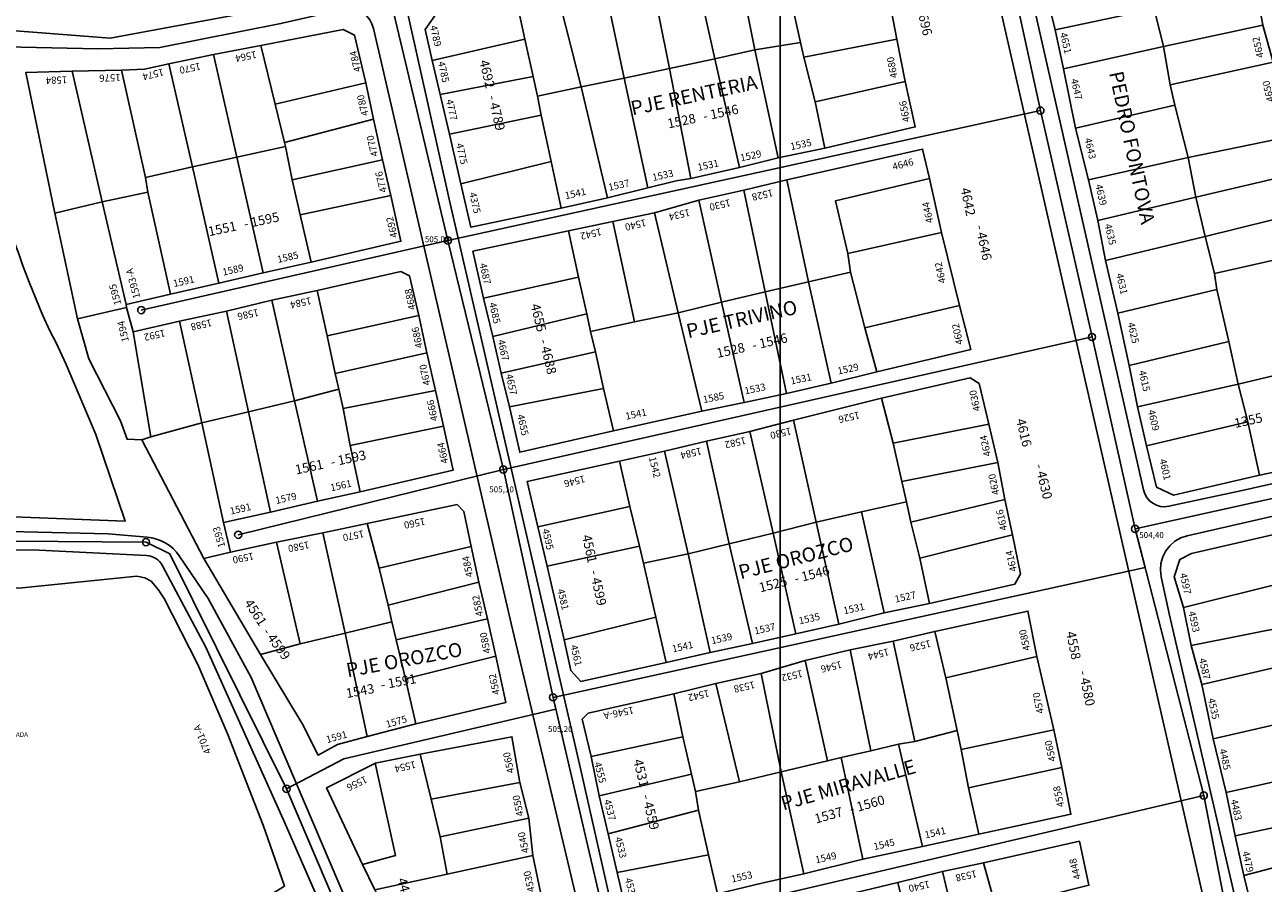
# Model space of a CAD drawing. Extents: x 341800 to 346491, y 6300802 to 6307000.
# Drawn here: x 344340 to 344602, y 6304684 to 6304866 of the extents above; entities that cross this region are included whole.
import ezdxf

# ---------------------------------------------------------------- set-up
doc = ezdxf.new("R2010")
doc.units = 0
doc.header["$MEASUREMENT"] = 0
doc.layers.get('0').update_dxf_attribs({"linetype": 'CONTINUOUS'})
for name, color, linetype in [('1010', 7, 'CONTINUOUS'), ('1400', 7, 'CONTINUOUS'), ('1500', 7, 'CONTINUOUS'), ('2000', 7, 'CONTINUOUS'), ('2510', 7, 'CONTINUOUS'), ('LIMITE_PREDIAL', 7, 'CONTINUOUS')]:
    doc.layers.add(name, color=color, linetype=linetype)

msp = doc.modelspace()

# ---------------------------------------------------------------- linework, layer by layer
at = {"color": 3}
for points in [[(343600, 6304600), (344500, 6304600), (344500, 6305200), (343600, 6305200), (343600, 6304600)], [(344500, 6304600), (345400, 6304600), (345400, 6305200), (344500, 6305200), (344500, 6304600)]]:
    msp.add_lwpolyline(points, dxfattribs=at)
at = {"color": 10}
for points in [[(344543.51, 6304900.55), (344555.04, 6304847.61)], [(344291.81, 6304868.07), (344358.23, 6304862.91), (344416.9, 6304873.87)], [(344416.9, 6304873.87), (344429.7, 6304820.14)], [(344429.7, 6304820.14), (344555.04, 6304847.61)], [(344555.04, 6304847.61), (344565.96, 6304799.72)], [(344429.7, 6304820.14), (344364.85, 6304805.4)], [(344429.7, 6304820.14), (344441.43, 6304771.69)], [(344441.43, 6304771.69), (344565.96, 6304799.72)], [(344565.96, 6304799.72), (344575.08, 6304759.13)], [(344441.43, 6304771.69), (344385.36, 6304757.88)], [(344441.43, 6304771.69), (344451.96, 6304723.49)], [(344575.08, 6304759.13), (344626.71, 6304770.53)], [(344451.96, 6304723.49), (344577.18, 6304750.97), (344575.08, 6304759.13)], [(344575.08, 6304759.13), (344589.59, 6304702.72)], [(344291.23, 6304756.87), (344365.85, 6304756.31)], [(344365.85, 6304756.31), (344370.89, 6304753.82), (344395.59, 6304704.14)], [(344451.96, 6304723.49), (344452.55, 6304720.99), (344407.71, 6304710.51), (344395.59, 6304704.14)], [(344451.96, 6304723.49), (344463.7, 6304673.28)], [(344395.59, 6304704.14), (344425.05, 6304635.01)], [(344463.7, 6304673.28), (344589.59, 6304702.72)], [(344589.59, 6304702.72), (344603.44, 6304631.8)]]:
    msp.add_lwpolyline(points, dxfattribs=at)
at = {"layer": '1400', "color": 2}
for points in [[(344585.69, 6304890.97), (344595.69, 6304893.47), (344600.69, 6304873.57), (344602.09, 6304865.67), (344604.29, 6304857.87)], [(344611.79, 6304772.67), (344601.39, 6304770.47), (344583.19, 6304766.27), (344579.59, 6304767.97), (344577.49, 6304776.67), (344575.59, 6304784.97), (344573.79, 6304793.67), (344571.39, 6304804.77), (344568.79, 6304815.87), (344567.19, 6304824.37), (344565.19, 6304832.97), (344562.49, 6304843.87), (344559.89, 6304856.47), (344558.19, 6304864.67), (344556.19, 6304872.77), (344553.89, 6304883.67), (344575.09, 6304888.67), (344585.69, 6304890.97)], [(344521.56, 6304878.84), (344524.66, 6304862.74), (344526.46, 6304853.74), (344528.56, 6304844.14), (344509.46, 6304839.64), (344499.56, 6304837.64), (344491.36, 6304835.54), (344481.06, 6304833.24), (344477.96, 6304832.74), (344471.96, 6304831.24), (344463.46, 6304829.14), (344453.66, 6304826.94), (344434.56, 6304822.94), (344432.46, 6304832.14), (344430.06, 6304842.64), (344428.06, 6304851.04), (344426.36, 6304858.24), (344424.86, 6304864.74), (344427.56, 6304868.54)], [(344350.25, 6304855.98), (344340.45, 6304855.68), (344346.55, 6304825.88), (344351.35, 6304803.58), (344353.75, 6304795.08), (344360.45, 6304781.98), (344361.85, 6304778.08), (344364.95, 6304777.98), (344378.05, 6304752.88), (344390.05, 6304732.58), (344398.95, 6304717.78), (344402.25, 6304711.28), (344406.35, 6304713.48), (344412.65, 6304715.18), (344422.95, 6304717.88), (344441.95, 6304722.38), (344439.85, 6304732.18), (344438.05, 6304740.08), (344436.25, 6304747.88), (344434.65, 6304755.38), (344433.05, 6304762.78), (344431.65, 6304764.28), (344412.65, 6304760.28), (344403.25, 6304758.28), (344393.45, 6304756.28), (344383.75, 6304754.18), (344382.25, 6304760.48), (344392.15, 6304762.68), (344402.15, 6304764.98), (344411.15, 6304766.98), (344430.85, 6304771.58), (344428.75, 6304780.88), (344427.05, 6304788.38), (344425.25, 6304796.38), (344423.55, 6304804.28), (344421.55, 6304812.68), (344419.75, 6304813.58), (344402.05, 6304809.58), (344392.45, 6304807.48), (344382.85, 6304805.18), (344372.95, 6304803.08), (344363.15, 6304800.78), (344361.75, 6304805.98), (344361.65, 6304806.58), (344371.05, 6304808.78), (344381.25, 6304811.08), (344390.65, 6304813.28), (344400.75, 6304815.58), (344419.75, 6304819.98), (344417.65, 6304829.68), (344415.85, 6304837.18), (344413.95, 6304845.78), (344412.35, 6304853.48), (344409.95, 6304863.58), (344407.55, 6304864.78), (344390.15, 6304861.38), (344380.15, 6304859.48), (344370.65, 6304857.48), (344365.55, 6304856.38), (344360.65, 6304856.18), (344350.25, 6304855.98)], [(344355.25, 6304779.09), (344361.45, 6304760.79), (344296.05, 6304763.29), (344296.95, 6304788.69), (344297.35, 6304801.69), (344297.35, 6304814.89), (344296.95, 6304827.99), (344296.55, 6304840.99), (344296.35, 6304853.99), (344298.25, 6304855.89), (344329.55, 6304853.29), (344332.15, 6304843.39), (344335.25, 6304830.89), (344335.95, 6304828.29), (344336.85, 6304824.89), (344337.85, 6304820.09), (344338.95, 6304817.29), (344339.75, 6304814.99), (344341.15, 6304811.29), (344343.95, 6304804.39), (344345.55, 6304800.89), (344346.85, 6304798.49), (344348.95, 6304793.89), (344355.25, 6304779.09)], [(344501.3, 6304787.75), (344492.4, 6304785.85), (344483.4, 6304784.05), (344464.7, 6304779.85), (344444.9, 6304775.35), (344442.7, 6304784.95), (344441, 6304792.05), (344439.2, 6304799.85), (344437.2, 6304807.95), (344435, 6304817.85), (344455.2, 6304822.15), (344464.6, 6304824.15), (344473.4, 6304825.95), (344482.8, 6304828.65), (344492.3, 6304830.75), (344501.4, 6304832.95), (344530.1, 6304839.45), (344531.6, 6304833.25), (344534.1, 6304821.85), (344537.9, 6304806.35), (344540.3, 6304797.05), (344520.4, 6304792.35), (344510.8, 6304789.95), (344501.3, 6304787.75)], [(344503.3, 6304736.95), (344494.1, 6304734.85), (344485.2, 6304732.95), (344475.9, 6304730.85), (344457.8, 6304726.85), (344455.7, 6304729.15), (344454.3, 6304735.65), (344450.7, 6304751.25), (344448.7, 6304759.55), (344446.5, 6304769.15), (344466, 6304773.45), (344475.5, 6304775.55), (344484.4, 6304777.65), (344493.6, 6304779.75), (344502.8, 6304782.15), (344521.4, 6304786.75), (344540.2, 6304791.05), (344542.1, 6304789.85), (344544.1, 6304781.25), (344546, 6304773.15), (344547.5, 6304765.35), (344549.1, 6304757.85), (344550.8, 6304749.65), (344549.6, 6304747.45), (344531.6, 6304743.35), (344522, 6304741.35), (344512.4, 6304738.95), (344503.3, 6304736.95)], [(344604.1, 6304757.85), (344587, 6304753.95), (344584.5, 6304752.65), (344583.3, 6304748.95), (344585.3, 6304742.48), (344586.9, 6304734.48), (344589.2, 6304726.18), (344591.6, 6304714.68), (344594.3, 6304703.38), (344596.2, 6304694.18), (344598.1, 6304685.78), (344600.5, 6304675.68), (344603.1, 6304664.48)], [(344395.17, 6304683.52), (344390.6, 6304696.43), (344386.62, 6304706.74), (344383.14, 6304715.65), (344376.78, 6304730.46), (344369.71, 6304744.38), (344368.41, 6304746.28), (344366.92, 6304748.09), (344365.62, 6304748.79), (344363.92, 6304749.09), (344338.91, 6304746.55)], [(344467.6, 6304677.35), (344465.5, 6304686.45), (344463.6, 6304694.65), (344461.7, 6304702.65), (344460, 6304710.95), (344458.1, 6304718.85), (344459.4, 6304720.15), (344477.5, 6304724.25), (344486.4, 6304726.45), (344496, 6304728.55), (344505.3, 6304731.25), (344514.8, 6304733.55), (344523.9, 6304735.35), (344532.7, 6304737.45), (344552.4, 6304741.75), (344554.3, 6304732.15), (344557.9, 6304716.65), (344559.6, 6304708.65), (344561.5, 6304698.75), (344542, 6304694.55), (344530.1, 6304691.95), (344517.5, 6304689.25), (344505, 6304686.15), (344496.4, 6304684.25)], [(344449.34, 6304681.95), (344447.64, 6304690.05), (344446.84, 6304697.95), (344444.94, 6304705.45), (344443.24, 6304715.15), (344423.84, 6304711.45), (344414.34, 6304709.55), (344414.13, 6304709.44), (344404.04, 6304704.35), (344411.64, 6304688.15), (344414.24, 6304682.75)], [(344565.3, 6304683.75), (344563.3, 6304693.05), (344543, 6304688.45), (344534.3, 6304686.65), (344524.9, 6304684.35), (344515.8, 6304682.15)], [(344496.4, 6304684.25), (344486.7, 6304681.95)]]:
    msp.add_lwpolyline(points, dxfattribs=at)
at = {"layer": '1500'}
for centre in [(344555.03, 6304847.61), (344429.69, 6304820.14), (344364.84, 6304805.4), (344565.95, 6304799.72), (344441.42, 6304771.69), (344385.35, 6304757.88), (344575.07, 6304759.13), (344365.84, 6304756.31), (344451.95, 6304723.49), (344395.58, 6304704.14), (344589.58, 6304702.72)]:
    msp.add_circle(centre, 0.759, dxfattribs=at)
at = {"layer": '2000', "color": 1}
for points in [[(344556.07, 6304900.15), (344554.38, 6304899.61), (344552.83, 6304898.75), (344551.47, 6304897.6), (344550.37, 6304896.21), (344549.56, 6304894.63), (344549.09, 6304892.91), (344548.95, 6304891.14), (344549.17, 6304889.38), (344576.85, 6304767.37), (344577.13, 6304766.53), (344577.56, 6304765.75), (344578.13, 6304765.08), (344578.82, 6304764.53), (344579.61, 6304764.12), (344580.47, 6304763.88), (344581.35, 6304763.81), (344582.23, 6304763.91), (344597.74, 6304767.26), (344720.62, 6304794.94)], [(344607.97, 6304600.33), (344541.36, 6304891.92), (344541.05, 6304892.84), (344540.57, 6304893.69), (344539.94, 6304894.42), (344539.18, 6304895.02), (344538.32, 6304895.47), (344537.39, 6304895.74), (344536.42, 6304895.83), (344535.46, 6304895.73), (344498.98, 6304888.33), (344424.53, 6304872.4), (344423.76, 6304872.15), (344423.04, 6304871.75), (344422.42, 6304871.22), (344421.92, 6304870.58), (344421.55, 6304869.86), (344421.33, 6304869.07), (344421.27, 6304868.26), (344421.36, 6304867.45), (344430, 6304828.87), (344444.64, 6304765.21), (344457.55, 6304709.36), (344467.45, 6304665.28)], [(344332.91, 6304861.15), (344355.68, 6304860.66), (344368.74, 6304860.96), (344394.34, 6304866), (344407.98, 6304869.14), (344408.97, 6304869.17), (344409.96, 6304869.03), (344410.9, 6304868.71), (344411.76, 6304868.22), (344412.53, 6304867.58), (344413.16, 6304866.81), (344413.64, 6304865.94), (344413.95, 6304864.99), (344443.12, 6304739.12), (344457.75, 6304677.36)], [(344721.52, 6304788.7), (344586.07, 6304757.65), (344584.72, 6304757.2), (344583.49, 6304756.5), (344582.42, 6304755.57), (344581.55, 6304754.46), (344580.91, 6304753.19), (344580.52, 6304751.83), (344580.41, 6304750.41), (344580.58, 6304749.01)], [(344215.29, 6304758.61), (344230.13, 6304757.91), (344283.51, 6304754.8), (344343.26, 6304754.6), (344365.97, 6304753.48), (344366.49, 6304753.42), (344366.99, 6304753.29), (344367.48, 6304753.1), (344367.93, 6304752.85), (344368.35, 6304752.55), (344368.73, 6304752.19), (344369.06, 6304751.79), (344369.33, 6304751.34), (344378.51, 6304734.13), (344395.14, 6304697.06), (344405.23, 6304673.94)], [(344417.81, 6304657.85), (344388.11, 6304727.69), (344378.99, 6304744.37), (344372.89, 6304753.39), (344372.27, 6304754.2), (344371.57, 6304754.94), (344370.78, 6304755.59), (344369.93, 6304756.16), (344369.03, 6304756.62), (344368.07, 6304756.98), (344367.09, 6304757.23), (344366.08, 6304757.37), (344357.83, 6304758.05), (344298.23, 6304759.51)], [(344580.58, 6304749.01), (344582.34, 6304740.89), (344605.88, 6304639.38)]]:
    msp.add_lwpolyline(points, dxfattribs=at)
at = {"layer": 'LIMITE_PREDIAL', "color": 4}
for points in [[(344499.26, 6304884.14), (344490.36, 6304881.94), (344494.66, 6304860.44), (344504.26, 6304862.04), (344501.56, 6304874.44), (344499.26, 6304884.14)], [(344490.36, 6304881.94), (344481.36, 6304880.14), (344486.16, 6304858.54), (344494.66, 6304860.44), (344490.36, 6304881.94)], [(344462.36, 6304876.44), (344466.96, 6304854.44), (344476.56, 6304856.54), (344472.16, 6304878.64), (344462.36, 6304876.44)], [(344472.16, 6304878.64), (344481.36, 6304880.14), (344486.16, 6304858.54), (344476.56, 6304856.54), (344472.16, 6304878.64)], [(344501.56, 6304874.44), (344521.56, 6304878.84), (344524.66, 6304862.74), (344504.96, 6304858.94), (344504.26, 6304862.04), (344501.56, 6304874.44)], [(344452.46, 6304874.04), (344462.36, 6304876.44), (344466.96, 6304854.44), (344457.86, 6304852.64), (344452.46, 6304874.04)], [(344579.09, 6304869.17), (344558.19, 6304864.67), (344556.19, 6304872.77), (344577.49, 6304877.27), (344579.09, 6304869.17)], [(344452.46, 6304874.04), (344443.96, 6304872.24), (344445.96, 6304862.74), (344447.76, 6304854.84), (344448.66, 6304850.64), (344457.86, 6304852.64), (344452.46, 6304874.04)], [(344579.09, 6304869.17), (344589.29, 6304871.27), (344600.69, 6304873.57), (344602.09, 6304865.67), (344581.09, 6304861.17), (344579.09, 6304869.17)], [(344443.96, 6304872.24), (344445.96, 6304862.74), (344426.36, 6304858.24), (344424.86, 6304864.74), (344427.56, 6304868.54), (344443.96, 6304872.24)], [(344581.09, 6304861.17), (344559.89, 6304856.47), (344558.19, 6304864.67), (344579.09, 6304869.17), (344581.09, 6304861.17)], [(344581.09, 6304861.17), (344602.09, 6304865.67), (344604.29, 6304857.87), (344582.49, 6304853.07), (344581.09, 6304861.17)], [(344407.55, 6304864.78), (344409.95, 6304863.58), (344412.35, 6304853.48), (344393.15, 6304848.98), (344390.15, 6304861.38), (344407.55, 6304864.78)], [(344426.36, 6304858.24), (344428.06, 6304851.04), (344447.76, 6304854.84), (344445.96, 6304862.74), (344426.36, 6304858.24)], [(344504.96, 6304858.94), (344524.66, 6304862.74), (344526.46, 6304853.74), (344507.36, 6304849.44), (344504.96, 6304858.94)], [(344385.05, 6304837.78), (344380.15, 6304859.48), (344390.15, 6304861.38), (344393.15, 6304848.98), (344395.15, 6304840.88), (344395.35, 6304839.98), (344385.05, 6304837.78)], [(344494.66, 6304860.44), (344486.16, 6304858.54), (344491.36, 6304835.54), (344499.56, 6304837.64), (344494.66, 6304860.44)], [(344494.66, 6304860.44), (344504.26, 6304862.04), (344504.96, 6304858.94), (344507.36, 6304849.44), (344509.46, 6304839.64), (344499.56, 6304837.64), (344494.66, 6304860.44)], [(344581.09, 6304861.17), (344582.49, 6304853.07), (344583.49, 6304848.77), (344562.49, 6304843.87), (344559.89, 6304856.47), (344581.09, 6304861.17)], [(344360.65, 6304856.18), (344365.55, 6304856.38), (344370.65, 6304857.48), (344375.65, 6304835.68), (344365.75, 6304833.48), (344360.65, 6304856.18)], [(344380.15, 6304859.48), (344370.65, 6304857.48), (344375.65, 6304835.68), (344385.05, 6304837.78), (344380.15, 6304859.48)], [(344486.16, 6304858.54), (344476.56, 6304856.54), (344481.06, 6304833.24), (344491.36, 6304835.54), (344486.16, 6304858.54)], [(344582.49, 6304853.07), (344604.29, 6304857.87), (344607.59, 6304842.07), (344586.29, 6304837.67), (344583.49, 6304848.77), (344582.49, 6304853.07)], [(344340.45, 6304855.68), (344350.25, 6304855.98), (344356.55, 6304828.28), (344346.55, 6304825.88), (344340.45, 6304855.68)], [(344360.65, 6304856.18), (344350.25, 6304855.98), (344356.55, 6304828.28), (344366.25, 6304830.38), (344365.75, 6304833.48), (344360.65, 6304856.18)], [(344447.76, 6304854.84), (344448.66, 6304850.64), (344449.46, 6304846.64), (344430.06, 6304842.64), (344428.06, 6304851.04), (344447.76, 6304854.84)], [(344466.96, 6304854.44), (344476.56, 6304856.54), (344481.06, 6304833.24), (344477.96, 6304832.74), (344471.96, 6304831.24), (344466.96, 6304854.44)], [(344393.15, 6304848.98), (344395.15, 6304840.88), (344413.95, 6304845.78), (344412.35, 6304853.48), (344393.15, 6304848.98)], [(344457.86, 6304852.64), (344448.66, 6304850.64), (344449.46, 6304846.64), (344451.56, 6304836.84), (344453.66, 6304826.94), (344463.46, 6304829.14), (344457.86, 6304852.64)], [(344466.96, 6304854.44), (344457.86, 6304852.64), (344463.46, 6304829.14), (344471.96, 6304831.24), (344466.96, 6304854.44)], [(344507.36, 6304849.44), (344526.46, 6304853.74), (344528.56, 6304844.14), (344509.46, 6304839.64), (344507.36, 6304849.44)], [(344586.29, 6304837.67), (344565.19, 6304832.97), (344562.49, 6304843.87), (344583.49, 6304848.77), (344586.29, 6304837.67)], [(344395.15, 6304840.88), (344395.35, 6304839.98), (344396.75, 6304832.98), (344415.85, 6304837.18), (344413.95, 6304845.78), (344395.15, 6304840.88)], [(344430.06, 6304842.64), (344432.46, 6304832.14), (344451.56, 6304836.84), (344449.46, 6304846.64), (344430.06, 6304842.64)], [(344586.29, 6304837.67), (344607.59, 6304842.07), (344609.59, 6304834.37), (344587.89, 6304829.27), (344586.29, 6304837.67)], [(344395.35, 6304839.98), (344385.05, 6304837.78), (344390.65, 6304813.28), (344400.75, 6304815.58), (344398.45, 6304825.58), (344396.75, 6304832.98), (344395.35, 6304839.98)], [(344501.4, 6304832.95), (344530.1, 6304839.45), (344531.6, 6304833.25), (344511.7, 6304828.55), (344514.3, 6304817.35), (344514.9, 6304813.45), (344506, 6304811.35), (344501.4, 6304832.95)], [(344375.65, 6304835.68), (344385.05, 6304837.78), (344390.65, 6304813.28), (344381.25, 6304811.08), (344375.65, 6304835.68)], [(344415.85, 6304837.18), (344417.65, 6304829.68), (344398.45, 6304825.58), (344396.75, 6304832.98), (344415.85, 6304837.18)], [(344451.56, 6304836.84), (344453.66, 6304826.94), (344434.56, 6304822.94), (344432.46, 6304832.14), (344451.56, 6304836.84)], [(344587.89, 6304829.27), (344567.19, 6304824.37), (344565.19, 6304832.97), (344586.29, 6304837.67), (344587.89, 6304829.27)], [(344365.75, 6304833.48), (344375.65, 6304835.68), (344381.25, 6304811.08), (344371.05, 6304808.78), (344366.25, 6304830.38), (344365.75, 6304833.48)], [(344587.89, 6304829.27), (344609.59, 6304834.37), (344610.99, 6304826.17), (344589.89, 6304820.97), (344587.89, 6304829.27)], [(344501.4, 6304832.95), (344492.3, 6304830.75), (344496.8, 6304809.25), (344506, 6304811.35), (344501.4, 6304832.95)], [(344511.7, 6304828.55), (344531.6, 6304833.25), (344534.1, 6304821.85), (344514.3, 6304817.35), (344511.7, 6304828.55)], [(344296.95, 6304788.69), (344296.05, 6304763.29), (344361.45, 6304760.79), (344355.25, 6304779.09), (344348.95, 6304793.89), (344346.85, 6304798.49), (344345.55, 6304800.89), (344343.95, 6304804.39), (344341.15, 6304811.29), (344339.75, 6304814.99), (344338.95, 6304817.29), (344337.85, 6304820.09), (344336.85, 6304824.89), (344335.95, 6304828.29), (344335.25, 6304830.89), (344325.35, 6304830.09), (344325.85, 6304817.39), (344326.25, 6304803.89), (344326.65, 6304790.89), (344296.95, 6304788.69)], [(344366.25, 6304830.38), (344356.55, 6304828.28), (344361.65, 6304806.58), (344371.05, 6304808.78), (344366.25, 6304830.38)], [(344398.45, 6304825.58), (344400.75, 6304815.58), (344419.75, 6304819.98), (344417.65, 6304829.68), (344398.45, 6304825.58)], [(344473.4, 6304825.95), (344482.8, 6304828.65), (344487.6, 6304807.05), (344478.4, 6304804.85), (344473.4, 6304825.95)], [(344492.3, 6304830.75), (344482.8, 6304828.65), (344487.6, 6304807.05), (344496.8, 6304809.25), (344492.3, 6304830.75)], [(344589.89, 6304820.97), (344568.79, 6304815.87), (344567.19, 6304824.37), (344587.89, 6304829.27), (344589.89, 6304820.97)], [(344346.55, 6304825.88), (344356.55, 6304828.28), (344361.65, 6304806.58), (344361.75, 6304805.98), (344351.35, 6304803.58), (344346.55, 6304825.88)], [(344473.4, 6304825.95), (344464.6, 6304824.15), (344469.2, 6304802.95), (344478.4, 6304804.85), (344473.4, 6304825.95)], [(344589.89, 6304820.97), (344610.99, 6304826.17), (344613.19, 6304817.97), (344591.89, 6304813.17), (344589.89, 6304820.97)], [(344455.2, 6304822.15), (344464.6, 6304824.15), (344469.2, 6304802.95), (344459.9, 6304800.85), (344459.1, 6304804.65), (344457.3, 6304812.35), (344455.2, 6304822.15)], [(344435, 6304817.85), (344437.2, 6304807.95), (344457.3, 6304812.35), (344455.2, 6304822.15), (344435, 6304817.85)], [(344514.3, 6304817.35), (344534.1, 6304821.85), (344537.9, 6304806.35), (344517.9, 6304801.65), (344514.9, 6304813.45), (344514.3, 6304817.35)], [(344591.89, 6304813.17), (344589.89, 6304820.97), (344568.79, 6304815.87), (344571.39, 6304804.77), (344592.39, 6304809.77), (344591.89, 6304813.17)], [(344591.89, 6304813.17), (344613.19, 6304817.97), (344618.19, 6304794.67), (344607.79, 6304792.37), (344596.89, 6304789.77), (344594.89, 6304798.77), (344592.39, 6304809.77), (344591.89, 6304813.17)], [(344402.05, 6304809.58), (344404.15, 6304799.98), (344423.55, 6304804.28), (344421.55, 6304812.68), (344419.75, 6304813.58), (344402.05, 6304809.58)], [(344506, 6304811.35), (344510.8, 6304789.95), (344520.4, 6304792.35), (344517.9, 6304801.65), (344514.9, 6304813.45), (344506, 6304811.35)], [(344457.3, 6304812.35), (344459.1, 6304804.65), (344439.2, 6304799.85), (344437.2, 6304807.95), (344457.3, 6304812.35)], [(344496.8, 6304809.25), (344506, 6304811.35), (344510.8, 6304789.95), (344501.3, 6304787.75), (344496.8, 6304809.25)], [(344402.05, 6304809.58), (344392.45, 6304807.48), (344397.25, 6304786.18), (344406.65, 6304788.68), (344405.85, 6304791.98), (344404.15, 6304799.98), (344402.05, 6304809.58)], [(344496.8, 6304809.25), (344487.6, 6304807.05), (344492.4, 6304785.85), (344501.3, 6304787.75), (344496.8, 6304809.25)], [(344592.39, 6304809.77), (344571.39, 6304804.77), (344573.79, 6304793.67), (344594.89, 6304798.77), (344592.39, 6304809.77)], [(344351.35, 6304803.58), (344353.75, 6304795.08), (344360.45, 6304781.98), (344361.85, 6304778.08), (344364.95, 6304777.98), (344366.85, 6304778.58), (344363.15, 6304800.78), (344361.75, 6304805.98), (344351.35, 6304803.58)], [(344382.85, 6304805.18), (344372.95, 6304803.08), (344377.65, 6304781.58), (344387.55, 6304783.88), (344382.85, 6304805.18)], [(344382.85, 6304805.18), (344392.45, 6304807.48), (344397.25, 6304786.18), (344387.55, 6304783.88), (344382.85, 6304805.18)], [(344478.4, 6304804.85), (344487.6, 6304807.05), (344492.4, 6304785.85), (344483.4, 6304784.05), (344478.4, 6304804.85)], [(344517.9, 6304801.65), (344537.9, 6304806.35), (344540.3, 6304797.05), (344520.4, 6304792.35), (344517.9, 6304801.65)], [(344363.15, 6304800.78), (344372.95, 6304803.08), (344377.65, 6304781.58), (344366.85, 6304778.58), (344363.15, 6304800.78)], [(344423.55, 6304804.28), (344425.25, 6304796.38), (344405.85, 6304791.98), (344404.15, 6304799.98), (344423.55, 6304804.28)], [(344439.2, 6304799.85), (344441, 6304792.05), (344460.9, 6304796.55), (344459.9, 6304800.85), (344459.1, 6304804.65), (344439.2, 6304799.85)], [(344478.4, 6304804.85), (344469.2, 6304802.95), (344459.9, 6304800.85), (344460.9, 6304796.55), (344462.6, 6304788.85), (344464.7, 6304779.85), (344483.4, 6304784.05), (344478.4, 6304804.85)], [(344594.89, 6304798.77), (344573.79, 6304793.67), (344575.59, 6304784.97), (344596.89, 6304789.77), (344594.89, 6304798.77)], [(344405.85, 6304791.98), (344406.65, 6304788.68), (344407.55, 6304784.58), (344427.05, 6304788.38), (344425.25, 6304796.38), (344405.85, 6304791.98)], [(344460.9, 6304796.55), (344462.6, 6304788.85), (344442.7, 6304784.95), (344441, 6304792.05), (344460.9, 6304796.55)], [(344596.89, 6304789.77), (344598.89, 6304781.77), (344601.39, 6304770.47), (344611.79, 6304772.67), (344607.79, 6304792.37), (344596.89, 6304789.77)], [(344521.4, 6304786.75), (344540.2, 6304791.05), (344542.1, 6304789.85), (344544.1, 6304781.25), (344523.9, 6304777.25), (344521.4, 6304786.75)], [(344596.89, 6304789.77), (344575.59, 6304784.97), (344577.49, 6304776.67), (344598.89, 6304781.77), (344596.89, 6304789.77)], [(344397.25, 6304786.18), (344406.65, 6304788.68), (344407.55, 6304784.58), (344409.05, 6304776.78), (344411.15, 6304766.98), (344402.15, 6304764.98), (344397.25, 6304786.18)], [(344427.05, 6304788.38), (344428.75, 6304780.88), (344409.05, 6304776.78), (344407.55, 6304784.58), (344427.05, 6304788.38)], [(344442.7, 6304784.95), (344444.9, 6304775.35), (344464.7, 6304779.85), (344462.6, 6304788.85), (344442.7, 6304784.95)], [(344521.4, 6304786.75), (344502.8, 6304782.15), (344507.6, 6304760.55), (344517.2, 6304762.75), (344526.7, 6304764.85), (344525.7, 6304769.15), (344523.9, 6304777.25), (344521.4, 6304786.75)], [(344397.25, 6304786.18), (344387.55, 6304783.88), (344392.15, 6304762.68), (344402.15, 6304764.98), (344397.25, 6304786.18)], [(344377.65, 6304781.58), (344366.85, 6304778.58), (344364.95, 6304777.98), (344378.05, 6304752.88), (344383.75, 6304754.18), (344382.25, 6304760.48), (344377.65, 6304781.58)], [(344377.65, 6304781.58), (344387.55, 6304783.88), (344392.15, 6304762.68), (344382.25, 6304760.48), (344377.65, 6304781.58)], [(344502.8, 6304782.15), (344493.6, 6304779.75), (344498.5, 6304758.25), (344507.6, 6304760.55), (344502.8, 6304782.15)], [(344598.89, 6304781.77), (344577.49, 6304776.67), (344579.59, 6304767.97), (344583.19, 6304766.27), (344601.39, 6304770.47), (344598.89, 6304781.77)], [(344409.05, 6304776.78), (344411.15, 6304766.98), (344430.85, 6304771.58), (344428.75, 6304780.88), (344409.05, 6304776.78)], [(344484.4, 6304777.65), (344493.6, 6304779.75), (344498.5, 6304758.25), (344489.2, 6304755.95), (344484.4, 6304777.65)], [(344523.9, 6304777.25), (344544.1, 6304781.25), (344546, 6304773.15), (344525.7, 6304769.15), (344523.9, 6304777.25)], [(344484.4, 6304777.65), (344475.5, 6304775.55), (344480.5, 6304753.85), (344489.2, 6304755.95), (344484.4, 6304777.65)], [(344466, 6304773.45), (344475.5, 6304775.55), (344480.5, 6304753.85), (344471.1, 6304751.85), (344470.2, 6304755.45), (344468.2, 6304763.85), (344466, 6304773.45)], [(344466, 6304773.45), (344468.2, 6304763.85), (344448.7, 6304759.55), (344446.5, 6304769.15), (344466, 6304773.45)], [(344525.7, 6304769.15), (344546, 6304773.15), (344547.5, 6304765.35), (344527.6, 6304760.55), (344526.7, 6304764.85), (344525.7, 6304769.15)], [(344412.65, 6304760.28), (344415.15, 6304750.78), (344434.65, 6304755.38), (344433.05, 6304762.78), (344431.65, 6304764.28), (344412.65, 6304760.28)], [(344448.7, 6304759.55), (344450.7, 6304751.25), (344470.2, 6304755.45), (344468.2, 6304763.85), (344448.7, 6304759.55)], [(344517.2, 6304762.75), (344522, 6304741.35), (344531.6, 6304743.35), (344529.5, 6304752.95), (344527.6, 6304760.55), (344526.7, 6304764.85), (344517.2, 6304762.75)], [(344527.6, 6304760.55), (344547.5, 6304765.35), (344549.1, 6304757.85), (344529.5, 6304752.95), (344527.6, 6304760.55)], [(344498.5, 6304758.25), (344503.3, 6304736.95), (344512.4, 6304738.95), (344507.6, 6304760.55), (344498.5, 6304758.25)], [(344507.6, 6304760.55), (344512.4, 6304738.95), (344522, 6304741.35), (344517.2, 6304762.75), (344507.6, 6304760.55)], [(344403.25, 6304758.28), (344393.45, 6304756.28), (344398.45, 6304734.78), (344407.95, 6304737.08), (344403.25, 6304758.28)], [(344403.25, 6304758.28), (344412.65, 6304760.28), (344415.15, 6304750.78), (344417.05, 6304742.98), (344417.85, 6304739.48), (344407.95, 6304737.08), (344403.25, 6304758.28)], [(344489.2, 6304755.95), (344498.5, 6304758.25), (344503.3, 6304736.95), (344494.1, 6304734.85), (344489.2, 6304755.95)], [(344531.6, 6304743.35), (344549.6, 6304747.45), (344550.8, 6304749.65), (344549.1, 6304757.85), (344529.5, 6304752.95), (344531.6, 6304743.35)], [(344604.1, 6304757.85), (344587, 6304753.95), (344584.5, 6304752.65), (344583.3, 6304748.95), (344585.3, 6304742.48), (344606.8, 6304747.88), (344604.1, 6304757.85)], [(344378.05, 6304752.88), (344383.75, 6304754.18), (344393.45, 6304756.28), (344398.45, 6304734.78), (344390.05, 6304732.58), (344378.05, 6304752.88)], [(344434.65, 6304755.38), (344436.25, 6304747.88), (344417.05, 6304742.98), (344415.15, 6304750.78), (344434.65, 6304755.38)], [(344470.2, 6304755.45), (344471.1, 6304751.85), (344473.7, 6304740.45), (344454.3, 6304735.65), (344450.7, 6304751.25), (344470.2, 6304755.45)], [(344480.5, 6304753.85), (344489.2, 6304755.95), (344494.1, 6304734.85), (344485.2, 6304732.95), (344480.5, 6304753.85)], [(344480.5, 6304753.85), (344471.1, 6304751.85), (344473.7, 6304740.45), (344475.9, 6304730.85), (344485.2, 6304732.95), (344480.5, 6304753.85)], [(344264.22, 6304749.12), (344309.71, 6304746.92), (344338.91, 6304746.55), (344363.92, 6304749.09), (344365.62, 6304748.79), (344366.92, 6304748.09), (344368.41, 6304746.28), (344369.71, 6304744.38), (344376.78, 6304730.46), (344383.14, 6304715.65), (344386.62, 6304706.74), (344390.6, 6304696.43), (344395.17, 6304683.52), (344390.06, 6304680.43), (344375.14, 6304670.87), (344359.32, 6304661.7), (344354.71, 6304658.91), (344339.39, 6304650.65), (344336.89, 6304649.45), (344284.25, 6304720.58), (344279.57, 6304726.19), (344264.22, 6304749.12)], [(344417.05, 6304742.98), (344417.85, 6304739.48), (344418.75, 6304735.68), (344438.05, 6304740.08), (344436.25, 6304747.88), (344417.05, 6304742.98)], [(344606.8, 6304747.88), (344585.3, 6304742.48), (344586.9, 6304734.48), (344608.6, 6304738.78), (344606.8, 6304747.88)], [(344417.85, 6304739.48), (344407.95, 6304737.08), (344412.65, 6304715.18), (344422.95, 6304717.88), (344420.75, 6304727.38), (344418.75, 6304735.68), (344417.85, 6304739.48)], [(344438.05, 6304740.08), (344439.85, 6304732.18), (344420.75, 6304727.38), (344418.75, 6304735.68), (344438.05, 6304740.08)], [(344454.3, 6304735.65), (344455.7, 6304729.15), (344457.8, 6304726.85), (344475.9, 6304730.85), (344473.7, 6304740.45), (344454.3, 6304735.65)], [(344532.7, 6304737.45), (344552.4, 6304741.75), (344554.3, 6304732.15), (344535, 6304727.65), (344532.7, 6304737.45)], [(344412.65, 6304715.18), (344406.35, 6304713.48), (344402.25, 6304711.28), (344398.95, 6304717.78), (344390.05, 6304732.58), (344398.45, 6304734.78), (344407.95, 6304737.08), (344412.65, 6304715.18)], [(344528.5, 6304714.15), (344523.9, 6304735.35), (344532.7, 6304737.45), (344535, 6304727.65), (344537.4, 6304716.45), (344528.5, 6304714.15)], [(344608.6, 6304738.78), (344586.9, 6304734.48), (344589.2, 6304726.18), (344610.1, 6304731.08), (344608.6, 6304738.78)], [(344528.5, 6304714.15), (344523.9, 6304735.35), (344514.8, 6304733.55), (344519.2, 6304712.15), (344525, 6304713.55), (344528.5, 6304714.15)], [(344420.75, 6304727.38), (344422.95, 6304717.88), (344441.95, 6304722.38), (344439.85, 6304732.18), (344420.75, 6304727.38)], [(344505.3, 6304731.25), (344514.8, 6304733.55), (344519.2, 6304712.15), (344512.9, 6304710.75), (344510, 6304710.05), (344505.3, 6304731.25)], [(344535, 6304727.65), (344554.3, 6304732.15), (344557.9, 6304716.65), (344538.3, 6304712.45), (344537.4, 6304716.45), (344535, 6304727.65)], [(344496, 6304728.55), (344505.3, 6304731.25), (344510, 6304710.05), (344500.2, 6304707.75), (344496, 6304728.55)], [(344610.1, 6304731.08), (344589.2, 6304726.18), (344591.6, 6304714.68), (344612.8, 6304719.58), (344612, 6304723.28), (344610.1, 6304731.08)], [(344486.4, 6304726.45), (344477.5, 6304724.25), (344479.4, 6304715.15), (344481.2, 6304707.25), (344482.1, 6304703.55), (344491.4, 6304705.65), (344486.4, 6304726.45)], [(344496, 6304728.55), (344486.4, 6304726.45), (344491.4, 6304705.65), (344500.2, 6304707.75), (344496, 6304728.55)], [(344477.5, 6304724.25), (344479.4, 6304715.15), (344460, 6304710.95), (344458.1, 6304718.85), (344459.4, 6304720.15), (344477.5, 6304724.25)], [(344612.8, 6304719.58), (344591.6, 6304714.68), (344594.3, 6304703.38), (344615.5, 6304708.08), (344613.8, 6304715.48), (344612.8, 6304719.58)], [(344525, 6304713.55), (344530.1, 6304691.95), (344542, 6304694.55), (344539.8, 6304704.35), (344538.3, 6304712.45), (344537.4, 6304716.45), (344528.5, 6304714.15), (344525, 6304713.55)], [(344538.3, 6304712.45), (344557.9, 6304716.65), (344559.6, 6304708.65), (344539.8, 6304704.35), (344538.3, 6304712.45)], [(344443.24, 6304715.15), (344444.94, 6304705.45), (344426.14, 6304701.95), (344423.84, 6304711.45), (344443.24, 6304715.15)], [(344460, 6304710.95), (344461.7, 6304702.65), (344481.2, 6304707.25), (344479.4, 6304715.15), (344460, 6304710.95)], [(344512.9, 6304710.75), (344517.5, 6304689.25), (344530.1, 6304691.95), (344525, 6304713.55), (344519.2, 6304712.15), (344512.9, 6304710.75)], [(344414.34, 6304709.55), (344423.84, 6304711.45), (344426.14, 6304701.95), (344428.04, 6304693.95), (344429.54, 6304686.05), (344414.24, 6304682.75), (344411.64, 6304688.15), (344418.64, 6304690.05), (344414.34, 6304709.55)], [(344505, 6304686.15), (344517.5, 6304689.25), (344512.9, 6304710.75), (344510, 6304710.05), (344500.2, 6304707.75), (344505, 6304686.15)], [(344414.34, 6304709.55), (344414.13, 6304709.44), (344404.04, 6304704.35), (344411.64, 6304688.15), (344418.64, 6304690.05), (344414.34, 6304709.55)], [(344539.8, 6304704.35), (344559.6, 6304708.65), (344561.5, 6304698.75), (344542, 6304694.55), (344539.8, 6304704.35)], [(344615.5, 6304708.08), (344594.3, 6304703.38), (344596.2, 6304694.18), (344617.4, 6304698.68), (344615.5, 6304708.08)], [(344426.14, 6304701.95), (344428.04, 6304693.95), (344446.84, 6304697.95), (344444.94, 6304705.45), (344426.14, 6304701.95)], [(344481.2, 6304707.25), (344482.1, 6304703.55), (344482.7, 6304699.65), (344463.6, 6304694.65), (344461.7, 6304702.65), (344481.2, 6304707.25)], [(344500.2, 6304707.75), (344491.4, 6304705.65), (344482.1, 6304703.55), (344482.7, 6304699.65), (344484.8, 6304690.15), (344486.7, 6304681.95), (344496.4, 6304684.25), (344505, 6304686.15), (344500.2, 6304707.75)], [(344446.84, 6304697.95), (344447.64, 6304690.05), (344429.54, 6304686.05), (344428.04, 6304693.95), (344446.84, 6304697.95)], [(344482.7, 6304699.65), (344484.8, 6304690.15), (344465.5, 6304686.45), (344463.6, 6304694.65), (344482.7, 6304699.65)], [(344619.1, 6304691.28), (344598.1, 6304685.78), (344596.2, 6304694.18), (344617.4, 6304698.68), (344619.1, 6304691.28)], [(344543, 6304688.45), (344563.3, 6304693.05), (344565.3, 6304683.75), (344545.7, 6304678.85), (344543, 6304688.45)], [(344447.64, 6304690.05), (344449.34, 6304681.95), (344418.44, 6304674.45), (344414.24, 6304682.75), (344429.54, 6304686.05), (344447.64, 6304690.05)], [(344465.5, 6304686.45), (344467.6, 6304677.35), (344486.7, 6304681.95), (344484.8, 6304690.15), (344465.5, 6304686.45)], [(344621.4, 6304680.68), (344600.5, 6304675.68), (344598.1, 6304685.78), (344619.1, 6304691.28), (344620.6, 6304684.18), (344621.4, 6304680.68)], [(344539.5, 6304665.05), (344534.3, 6304686.65), (344543, 6304688.45), (344545.7, 6304678.85), (344548.1, 6304667.15), (344539.5, 6304665.05)], [(344530.1, 6304663.05), (344524.9, 6304684.35), (344534.3, 6304686.65), (344539.5, 6304665.05), (344530.1, 6304663.05)], [(344530.1, 6304663.05), (344524.9, 6304684.35), (344515.8, 6304682.15), (344520.5, 6304660.95), (344530.1, 6304663.05)]]:
    msp.add_lwpolyline(points, dxfattribs=at)

# ---------------------------------------------------------------- texts
at = {"color": 10}
for s, rotation, p in [('PJE RENTERIA', 11.9748, (344468.74, 6304846.59)), ('PEDRO FONTOVA', 281.9525, (344569.55, 6304855.59)), ('PJE TRIVINO', 12.6624, (344480.53, 6304799.43)), ('PJE OROZCO', 14.3812, (344491.63, 6304748.45)), ('PJE OROZCO', 10.5424, (344408.5, 6304727.71)), ('PJE MIRAVALLE', 15.8136, (344500.64, 6304699.54))]:
    msp.add_text(s, height=3, rotation=rotation, dxfattribs=at).set_placement(p)
at = {"color": 1}
for s, p in [('505,00', (344424.82, 6304819.77)), ('505,10', (344438.45, 6304766.86)), ('504,40', (344575.94, 6304757.2)), ('505,20', (344450.88, 6304716.16))]:
    msp.add_text(s, height=1.25, dxfattribs=at).set_placement(p)
at = {"color": 4}
msp.add_text('ALBORADA', height=1, dxfattribs=at).set_placement((344333.96, 6304715.12))
at = {"layer": '1010', "color": 10}
for s, rotation, p in [(' - 4696', 282.812, (344528.42, 6304871.33)), ('4692', 283.4422, (344436.34, 6304858.07)), (' - 4789', 283.4422, (344437.99, 6304851.19)), ('1528', 11.9748, (344476.37, 6304843.82)), (' - 1546', 11.9748, (344483.29, 6304845.29)), ('4642', 281.9525, (344538.14, 6304831.08)), (' - 1595', 12.0321, (344386.14, 6304822.5)), ('1551', 12.0321, (344379.21, 6304821.02)), (' - 4646', 281.9525, (344541.13, 6304823.82)), ('4655', 283.5568, (344447.2, 6304806.51)), (' - 1546', 12.6624, (344493.68, 6304796.82)), (' - 4688', 283.5568, (344448.86, 6304799.63)), ('1528', 12.6624, (344486.77, 6304795.27)), ('4616', 283.6141, (344549.88, 6304782.19)), ('1355', 12.4332, (344596.27, 6304780.45)), ('1561', 12.204, (344397.61, 6304770.62)), (' - 1593', 12.204, (344404.52, 6304772.12)), (' - 4630', 283.6141, (344553.72, 6304773.22)), ('4561', 282.3536, (344458.05, 6304757.66)), (' - 4599', 282.3536, (344459.57, 6304750.74)), (' - 1546', 14.3812, (344502.64, 6304747.43)), ('1525', 14.3812, (344495.79, 6304745.67)), ('4561', 302.9801, (344386.56, 6304743.44)), (' - 4599', 306.0168, (344390.08, 6304737.81)), ('4558', 281.666, (344560.45, 6304737.24)), (' - 4580', 281.666, (344563.01, 6304729.55)), (' - 1591', 10.5424, (344415.07, 6304725.01)), ('1543', 10.5424, (344408.33, 6304723.32)), ('4531', 283.5568, (344468.91, 6304710.16)), (' - 1560', 15.8136, (344514.39, 6304698.7)), (' - 4559', 283.5568, (344470.57, 6304703.28)), ('1537', 15.8136, (344507.58, 6304696.77)), ('4453', 286.0205, (344418.95, 6304685))]:
    msp.add_text(s, height=2, rotation=rotation, dxfattribs=at).set_placement(p)
at = {"layer": '2510', "color": 4}
for s, rotation, p in [('4789', 282.9266, (344425.9, 6304865.46)), ('4651', 283.0984, (344559.16, 6304863.94)), ('4652', 102.9032, (344602.31, 6304858.96)), ('1564', 191.8836, (344389.05, 6304860.25)), ('4784', 103.0751, (344411.37, 6304855.96)), ('1570', 191.8836, (344377.22, 6304857.76)), ('4785', 282.9266, (344427.56, 6304857.84)), ('4680', 100.726, (344524.83, 6304854.62)), ('1584', 182.4298, (344349.15, 6304854.9)), ('1576', 182.4298, (344360.46, 6304855.38)), ('1574', 194.0035, (344369.39, 6304856.54)), ('4647', 283.0984, (344561.44, 6304854.18)), ('4650', 102.9032, (344604.44, 6304849.64)), ('4780', 103.4762, (344412.93, 6304846.67)), ('4777', 282.9266, (344429.28, 6304849.81)), ('4656', 100.726, (344527.45, 6304845.33)), ('4770', 103.4762, (344414.98, 6304838.09)), ('1535', 12.5478, (344502.32, 6304839.22)), ('4643', 283.0984, (344564.36, 6304841.65)), ('4775', 282.9266, (344431.42, 6304840.53)), ('1529', 12.5478, (344491.71, 6304836.85)), ('1531', 12.5478, (344482.68, 6304834.84)), ('4646', 14.8396, (344523.95, 6304834.96)), ('4776', 103.4762, (344416.82, 6304830.47)), ('1533', 12.5478, (344473.11, 6304832.7)), ('1541', 12.5478, (344454.62, 6304828.84)), ('1537', 12.5478, (344463.82, 6304830.63)), ('4639', 283.0984, (344566.64, 6304831.84)), ('4375', 282.9266, (344434.2, 6304830.15)), ('1530', 193.1441, (344489.31, 6304828.9)), ('1528', 193.1441, (344498.3, 6304830.99)), ('1534', 193.1441, (344480.73, 6304826.84)), ('4644', 101.7573, (344532.39, 6304823.96)), ('4692', 103.4762, (344419.1, 6304820.89)), ('1540', 193.1441, (344471.45, 6304824.67)), ('4635', 283.0984, (344568.59, 6304823.48)), ('1542', 193.1441, (344462.02, 6304822.75)), ('1585', 13.0061, (344393.78, 6304815.36)), ('4642', 101.7573, (344535.05, 6304811.23)), ('1593-A', 105.0805, (344364.68, 6304808.08)), ('1589', 13.0061, (344382.2, 6304812.68)), ('4687', 282.8693, (344436.37, 6304815.16)), ('4631', 283.0984, (344571.03, 6304813.01)), ('1595', 105.4815, (344360.65, 6304806.7)), ('1591', 13.0061, (344371.77, 6304810.26)), ('1584', 192.5138, (344400.65, 6304808.17)), ('4688', 101.7573, (344422.9, 6304805.6)), ('1586', 192.5138, (344389.5, 6304805.7)), ('4685', 282.8693, (344438.4, 6304806.84)), ('1594', 103.1897, (344362.25, 6304798.85)), ('1588', 192.5138, (344379.6, 6304803.5)), ('4602', 101.7573, (344538.69, 6304798.25)), ('4625', 283.0984, (344573.45, 6304802.64)), ('1592', 192.5138, (344369.72, 6304801.31)), ('4686', 101.7573, (344424.39, 6304797.51)), ('4667', 282.8693, (344440.2, 6304798.99)), ('4670', 101.7573, (344426.03, 6304789.62)), ('1531', 12.0321, (344502.32, 6304789.64)), ('1529', 12.0321, (344512.29, 6304791.76)), ('4615', 283.0984, (344575.82, 6304792.47)), ('4657', 282.8693, (344441.91, 6304791.71)), ('1533', 12.0321, (344492.61, 6304787.56)), ('1585', 12.0321, (344483.82, 6304785.69)), ('4630', 102.3876, (344542.38, 6304784.17)), ('4666', 101.7573, (344427.59, 6304782.09)), ('1541', 12.0321, (344467.42, 6304782.19)), ('4609', 283.0984, (344577.76, 6304784.16)), ('4655', 282.8693, (344444.34, 6304783.16)), ('1526', 193.2014, (344516.61, 6304783.97)), ('1530', 193.2014, (344502.16, 6304780.59)), ('4624', 102.3876, (344544.61, 6304774.62)), ('4664', 101.7573, (344429.8, 6304773.1)), ('1584', 193.2014, (344483.18, 6304776.36)), ('1582', 193.2014, (344492.57, 6304778.6)), ('1542', 284.0152, (344472.19, 6304774.19)), ('4601', 283.0984, (344580.19, 6304773.74)), ('1561', 13.0634, (344405.02, 6304767.06)), ('1546', 194.4046, (344458.52, 6304770.47)), ('4620', 102.3876, (344546.4, 6304766.46)), ('1579', 13.0634, (344393.41, 6304764.37)), ('1591', 13.0634, (344383.77, 6304762.13)), ('4616', 102.3876, (344548.05, 6304758.93)), ('1560', 191.4252, (344424.74, 6304761.49)), ('1593', 106.1118, (344382.64, 6304755.41)), ('1570', 191.4252, (344411.8, 6304758.86)), ('4595', 283.213, (344449.61, 6304758.98)), ('1580', 191.4252, (344400.22, 6304756.52)), ('1590', 191.4252, (344388.49, 6304754.14)), ('4584', 101.5281, (344435.06, 6304749.05)), ('4614', 102.3876, (344550.08, 6304750.25)), ('4597', 282.6401, (344584.51, 6304749.6)), ('4582', 101.5281, (344437.18, 6304740.77)), ('4581', 283.213, (344452.83, 6304746.25)), ('1527', 12.777, (344524.4, 6304743.5)), ('1531', 12.777, (344513.54, 6304741.04)), ('1535', 12.777, (344504.1, 6304738.91)), ('4593', 282.6401, (344586.32, 6304741.55)), ('4580', 101.5281, (344438.78, 6304732.92)), ('1539', 12.777, (344485.55, 6304734.71)), ('1537', 12.777, (344494.68, 6304736.77)), ('4580', 102.273, (344552.91, 6304733.52)), ('4561', 283.213, (344455.61, 6304734.4)), ('1541', 12.777, (344477.3, 6304732.98)), ('1526', 193.316, (344531.68, 6304735.65)), ('1544', 193.316, (344522.82, 6304733.88)), ('4587', 282.6401, (344588.56, 6304731.59)), ('1532', 193.316, (344504.53, 6304729.31)), ('1546', 193.8316, (344512.83, 6304731.21)), ('4562', 101.5281, (344440.69, 6304724.18)), ('1538', 193.316, (344494.45, 6304726.93)), ('1542', 193.316, (344484.79, 6304725.13)), ('4570', 102.273, (344555.79, 6304720.23)), ('1546-A', 191.7117, (344468.86, 6304721.56)), ('4535', 282.6401, (344590.45, 6304723.16)), ('1575', 15.8136, (344416.82, 6304717.03)), ('4701-A', 112.5289, (344379.7, 6304711.85)), ('1591', 15.8136, (344404.17, 6304713.79)), ('4560', 102.273, (344558.33, 6304710.09)), ('4560', 102.2157, (344443.76, 6304707.59)), ('4485', 282.6401, (344592.85, 6304712.44)), ('1554', 192.9149, (344422.72, 6304710.05)), ('4555', 284.4162, (344460.64, 6304709.6)), ('1556', 206.2648, (344412.18, 6304706.94)), ('4558', 102.273, (344560.1, 6304700.42)), ('4550', 102.2157, (344445.76, 6304698.49)), ('4537', 284.4162, (344462.69, 6304701.68)), ('4483', 282.6401, (344595.26, 6304701.73)), ('4540', 102.2157, (344446.89, 6304690.7)), ('1541', 12.8343, (344530.74, 6304693.63)), ('4533', 284.4162, (344464.98, 6304693.75)), ('1545', 12.8343, (344519.92, 6304691.16)), ('1549', 12.8343, (344507.6, 6304688.35)), ('4479', 282.6401, (344597.72, 6304690.78)), ('4448', 104.0491, (344563.64, 6304685.16)), ('4530', 102.2157, (344448.08, 6304682.47)), ('4531', 284.4162, (344467.13, 6304685.1)), ('1553', 12.8343, (344489.81, 6304684.29)), ('1540', 192.6284, (344531.45, 6304684.73)), ('1538', 192.6284, (344541.39, 6304686.95))]:
    msp.add_text(s, height=1.5, rotation=rotation, dxfattribs=at).set_placement(p)

doc.saveas('drawing.dxf')
